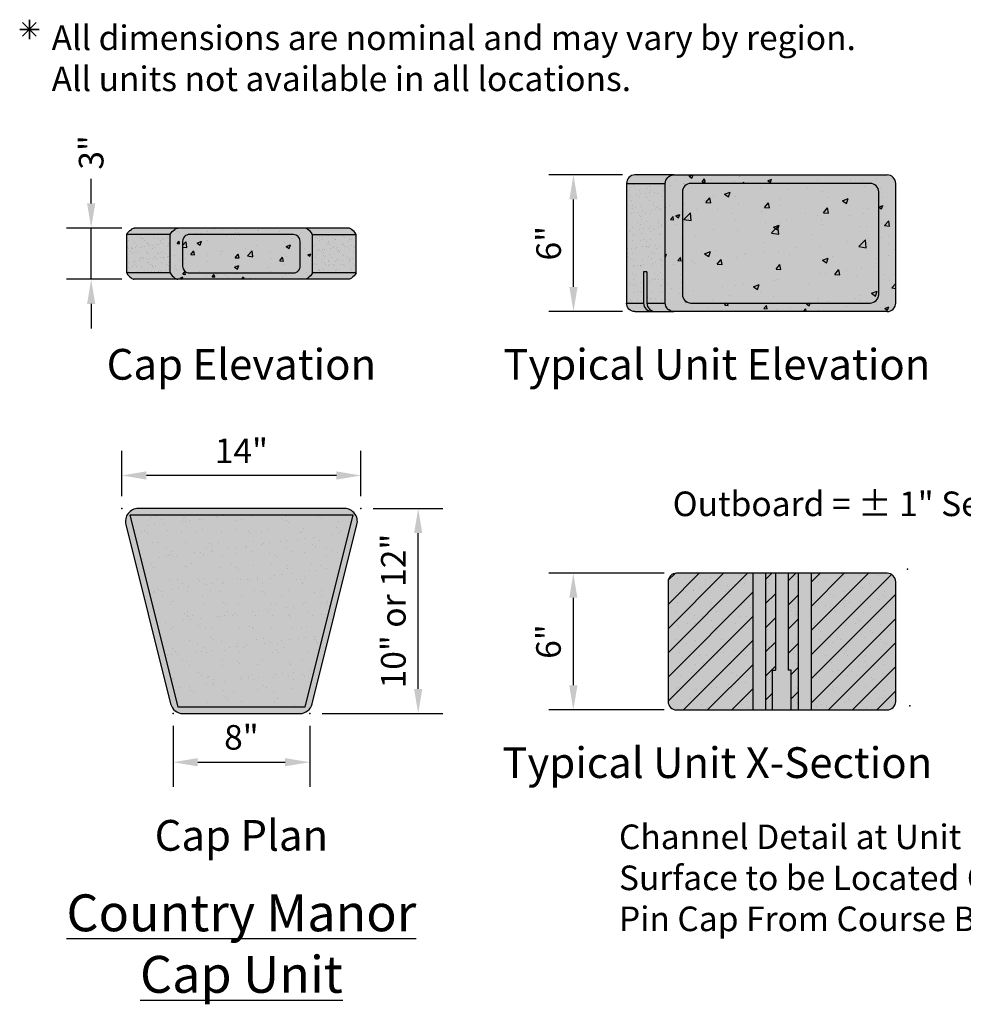
# Model space of a CAD drawing. Extents: x -24 to 149, y -61 to 20.
# Drawn here: x 91 to 96, y -27 to -22 of the extents above; entities that cross this region are included whole.
import ezdxf
from ezdxf.enums import TextEntityAlignment as Align

# ---------------------------------------------------------------- set-up
doc = ezdxf.new("R2010")
doc.units = 0
doc.header["$MEASUREMENT"] = 0
for name, color, linetype in [('Blk-Ctmr', 3, 'Continuous'), ('GEN-TXT', 7, 'Continuous'), ('Wal-Blk-Ctr-mnr', 3, 'Continuous'), ('Wal-Blk-Ctr-mnr-edg-Pln', 31, 'Continuous'), ('Wal-Blk-Ctr-mnr-Elv-Hat', 24, 'Continuous'), ('Wal-Blk-Ctr-mnr-Elv-Sld', 11, 'Continuous'), ('Wal-Blk-Ctr-mnr-Pln-Hat', 24, 'Continuous'), ('Wal-Blk-Ctr-mnr-Pln-Sld', 11, 'Continuous'), ('Wal-Blk-Ctr-mnr-Sec-Hat', 27, 'Continuous'), ('Wal-Blk-Ctr-mnr-Sec-Sld', 37, 'Continuous')]:
    doc.layers.add(name, color=color, linetype=linetype)
doc.layers.add('Wal-Cap-Ctr-mnr-pnt', color=7, linetype='Continuous', plot=False)
doc.styles.add('Arial-L100', font='ARIAL.TTF', dxfattribs={"height": 0.1})
doc.styles.add('Arial-L120', font='ARIAL.TTF', dxfattribs={"height": 0.12})
doc.styles.add('Dim-Text', font='ARIAL.TTF')
doc.dimstyles.new('Dtl-Sht-MS 1 to 1 Scale', dxfattribs={"dimscale": 0, "dimtxt": 0.12, "dimasz": 0.12, "dimexe": 0.12, "dimexo": 0.06, "dimgap": 0.06, "dimtad": 1, "dimdec": 1, "dimlfac": 144, "dimzin": 0, "dimdsep": 46, "dimlunit": 4, "dimtxsty": 'Dim-Text', "dimcen": 0.06, "dimclrd": 256, "dimclre": 256, "dimclrt": 256, "dimadec": 0, "dimazin": 3, "dimtfac": 1, "dimtdec": 1, "dimtmove": 0, "dimatfit": 2, "dimfxl": 0, "dimtolj": 1, "dimtzin": 0, "dimarcsym": 0})
doc.dimstyles.new('Dtl-Sht-MS-LDR 1 to 1 Scale', dxfattribs={"dimscale": 0, "dimtxt": 0.12, "dimasz": 0.12, "dimexe": 0.12, "dimexo": 0.06, "dimgap": 0.06, "dimtad": 0, "dimjust": 1, "dimzin": 12, "dimdsep": 46, "dimtxsty": 'Dim-Text', "dimcen": 0.06, "dimclrd": 256, "dimclre": 256, "dimclrt": 256, "dimadec": 0, "dimazin": 3, "dimtfac": 1, "dimtofl": 0, "dimtmove": 0, "dimatfit": 0, "dimfxl": 0, "dimtolj": 1, "dimtzin": 0, "dimarcsym": 0})

# ---------------------------------------------------------------- blocks, each defined once
blk = doc.blocks.new('*D65')
at = {"layer": 'Defpoints', "color": 0}
for p in [(91.6952, -24.7074), (91.6952, -24.8686), (92.8618, -24.8686)]:
    blk.add_point(p, dxfattribs=at)
at = {"layer": 'GEN-TXT', "lineweight": -2}
for p, q in [((91.6952, -24.8086), (91.6952, -24.5874)), ((92.8618, -24.8086), (92.8618, -24.5874)), ((92.7418, -24.7074), (91.8152, -24.7074))]:
    blk.add_line(p, q, dxfattribs=at)
at = {"layer": 'GEN-TXT'}
for points in [[(91.8152, -24.6874), (91.8152, -24.7274), (91.6952, -24.7074)], [(92.7418, -24.6874), (92.7418, -24.7274), (92.8618, -24.7074)]]:
    blk.add_solid(points, dxfattribs=at)
at = {"layer": 'GEN-TXT', "insert": (92.2785, -24.5871), "char_height": 0.12, "attachment_point": 5, "style": 'Dim-Text'}
blk.add_mtext('\\A1;14"', dxfattribs=at)
blk = doc.blocks.new('*D66')
at = {"layer": 'Defpoints', "color": 0}
for p in [(91.9452, -25.8686), (92.6118, -25.8686), (92.6118, -26.1062)]:
    blk.add_point(p, dxfattribs=at)
at = {"layer": 'GEN-TXT', "lineweight": -2}
for p, q in [((91.9452, -25.9286), (91.9452, -26.2262)), ((92.6118, -25.9286), (92.6118, -26.2262)), ((92.0652, -26.1062), (92.4918, -26.1062))]:
    blk.add_line(p, q, dxfattribs=at)
at = {"layer": 'GEN-TXT'}
for points in [[(92.0652, -26.0862), (92.0652, -26.1262), (91.9452, -26.1062)], [(92.4918, -26.0862), (92.4918, -26.1262), (92.6118, -26.1062)]]:
    blk.add_solid(points, dxfattribs=at)
at = {"layer": 'GEN-TXT', "insert": (92.2785, -25.9849), "char_height": 0.12, "attachment_point": 5, "style": 'Dim-Text'}
blk.add_mtext('\\A1;8"', dxfattribs=at)
blk = doc.blocks.new('*D67')
at = {"layer": 'Defpoints', "color": 0}
for p in [(92.8618, -24.8686), (93.1411, -24.8686), (92.6118, -25.8686)]:
    blk.add_point(p, dxfattribs=at)
at = {"layer": 'GEN-TXT', "lineweight": -2}
for p, q in [((92.9218, -24.8686), (93.2611, -24.8686)), ((93.1411, -25.7486), (93.1411, -24.9886)), ((92.6718, -25.8686), (93.2611, -25.8686))]:
    blk.add_line(p, q, dxfattribs=at)
at = {"layer": 'GEN-TXT'}
for points in [[(93.1211, -24.9886), (93.1611, -24.9886), (93.1411, -24.8686)], [(93.1211, -25.7486), (93.1611, -25.7486), (93.1411, -25.8686)]]:
    blk.add_solid(points, dxfattribs=at)
at = {"layer": 'GEN-TXT', "insert": (93.0198, -25.3686), "char_height": 0.12, "attachment_point": 5, "rotation": 90, "style": 'Dim-Text'}
blk.add_mtext('\\A1;10" or 12"', dxfattribs=at)
blk = doc.blocks.new('*D68')
at = {"layer": 'Defpoints', "color": 0}
for p in [(91.5455, -23.5004), (91.7557, -23.5004), (91.7557, -23.7504)]:
    blk.add_point(p, dxfattribs=at)
at = {"layer": 'GEN-TXT', "lineweight": -2}
for p, q in [((91.5455, -23.3804), (91.5455, -23.2604)), ((91.6957, -23.5004), (91.4255, -23.5004)), ((91.5455, -23.7504), (91.5455, -23.5004)), ((91.6957, -23.7504), (91.4255, -23.7504)), ((91.5455, -23.8704), (91.5455, -23.9904))]:
    blk.add_line(p, q, dxfattribs=at)
at = {"layer": 'GEN-TXT'}
for points in [[(91.5255, -23.3804), (91.5655, -23.3804), (91.5455, -23.5004)], [(91.5255, -23.8704), (91.5655, -23.8704), (91.5455, -23.7504)]]:
    blk.add_solid(points, dxfattribs=at)
at = {"layer": 'GEN-TXT', "insert": (91.5455, -23.1315), "char_height": 0.12, "attachment_point": 5, "rotation": 90, "style": 'Dim-Text'}
blk.add_mtext('\\A1;3"', dxfattribs=at)
blk = doc.blocks.new('*D87')
at = {"layer": 'Defpoints', "color": 0}
for p in [(93.8986, -23.241), (94.1986, -23.241, 0.0003), (94.1986, -23.9077, 0.0003)]:
    blk.add_point(p, dxfattribs=at)
at = {"layer": 'GEN-TXT', "lineweight": -2}
for p, q in [((94.1386, -23.241), (93.7786, -23.241)), ((93.8986, -23.7877), (93.8986, -23.361)), ((94.1386, -23.9077), (93.7786, -23.9077))]:
    blk.add_line(p, q, dxfattribs=at)
at = {"layer": 'GEN-TXT'}
for points in [[(93.8786, -23.361), (93.9186, -23.361), (93.8986, -23.241)], [(93.8786, -23.7877), (93.9186, -23.7877), (93.8986, -23.9077)]]:
    blk.add_solid(points, dxfattribs=at)
at = {"layer": 'GEN-TXT', "insert": (93.7773, -23.5744), "char_height": 0.12, "attachment_point": 5, "rotation": 90, "style": 'Dim-Text'}
blk.add_mtext('\\A1;6"', dxfattribs=at)
blk = doc.blocks.new('*D88')
at = {"layer": 'Defpoints', "color": 0}
for p in [(93.898, -25.1842), (94.4017, -25.1842), (94.4017, -25.8509)]:
    blk.add_point(p, dxfattribs=at)
at = {"layer": 'GEN-TXT', "lineweight": -2}
for p, q in [((94.3417, -25.1842), (93.778, -25.1842)), ((93.898, -25.7309), (93.898, -25.3042)), ((94.3417, -25.8509), (93.778, -25.8509))]:
    blk.add_line(p, q, dxfattribs=at)
at = {"layer": 'GEN-TXT'}
for points in [[(93.878, -25.3042), (93.918, -25.3042), (93.898, -25.1842)], [(93.878, -25.7309), (93.918, -25.7309), (93.898, -25.8509)]]:
    blk.add_solid(points, dxfattribs=at)
at = {"layer": 'GEN-TXT', "insert": (93.7767, -25.5175), "char_height": 0.12, "attachment_point": 5, "rotation": 90, "style": 'Dim-Text'}
blk.add_mtext('\\A1;6"', dxfattribs=at)

msp = doc.modelspace()

# ---------------------------------------------------------------- hatches: boundary and pattern name
at = {"layer": 'Wal-Blk-Ctr-mnr'}
h = msp.add_hatch(color=11, dxfattribs=at)
h.paths.add_polyline_path([(94.8357, -25.18421), (94.77317, -25.18421), (94.77317, -25.85088), (94.8357, -25.85088)])
h.paths.add_polyline_path([(94.88427, -25.65654), (94.8704, -25.65654), (94.8704, -25.85088), (94.96067, -25.85088), (94.96067, -25.65654), (94.9468, -25.65654), (94.9468, -25.18421), (94.88427, -25.18421)])
h.paths.add_polyline_path([(95.0579, -25.18421), (94.99537, -25.18421), (94.99537, -25.85088), (95.0579, -25.85088)])
at = {"layer": 'Wal-Blk-Ctr-mnr-Elv-Hat'}
h = msp.add_hatch(dxfattribs=at)
h.set_pattern_fill('AR-CONC', color=27, scale=0.026667, style=0)
h.set_pattern_definition([(50, (-26.54901, -24.91798), (0.19126938, -0.0167339), [0.02, -0.22]), (355, (-26.54901, -24.91798), (-0.03700036, 0.20058457), [0.016, -0.176]), (100.4514, (-26.53307, -24.91937), (0.15426917, 0.18385054), [0.01699738, -0.18697123]), (46.1842, (-26.549, -24.86464), (0.2845976, -0.0441384), [0.03, -0.33]), (96.6356, (-26.5253, -24.86832), (0.2492434, 0.25976477), [0.0254961, -0.2804568]), (351.1842, (-26.549, -24.86464), (0.2492432, 0.25976496), [0.024, -0.264]), (21, (-26.52234, -24.87798), (0.15917521, -0.10736504), [0.02, -0.22]), (326, (-26.52234, -24.87798), (0.0648841, 0.19337335), [0.016, -0.176]), (71.4514, (-26.50908, -24.88692), (0.22405937, 0.08600813), [0.01699738, -0.18697123]), (37.5, (-26.54901, -24.91798), (0.00324263, 0.088771694), [0, -0.17386667, 0, -0.17866667, 0, -0.17666667]), (7.5, (-26.54901, -24.91798), (0.07015188, 0.10517646), [0, -0.10186667, 0, -0.16986667, 0, -0.06733333]), (327.5, (-26.60848, -24.91798), (0.14235265, -0.006014632), [0, -0.06666667, 0, -0.208, 0, -0.276]), (317.5, (-26.63514, -24.91798), (0.15551631, 0.02669466), [0, -0.08666667, 0, -0.13813333, 0, -0.196])])
h.paths.add_polyline_path([(95.47109, -23.28278, 0.4142136), (95.42936, -23.24104), (94.38757, -23.24104, 0.408475), (94.34665, -23.28197), (94.34665, -23.86678, 0.408475), (94.38757, -23.90771), (95.42936, -23.90771, 0.4142136), (95.47109, -23.86598)])
h.paths.add_polyline_path([(95.38776, -23.82431, -0.4142136), (95.34609, -23.86598), (94.47165, -23.86598, -0.4142136), (94.42999, -23.82431), (94.42999, -23.32444, -0.4142136), (94.47165, -23.28278), (95.34609, -23.28278, -0.4142136), (95.38776, -23.32444)], flags=16)
h = msp.add_hatch(dxfattribs=at)
h.set_pattern_fill('AR-SAND', color=27, scale=0.033333, style=0)
h.set_pattern_definition([(37.5, (-11.235735, -26.17106), (-0.002099779, 0.06422746), [0, -0.050666667, 0, -0.056666667, 0, -0.054166667]), (7.5, (-11.235735, -26.17106), (0.05899256, 0.094071536), [0, -0.027333333, 0, -0.045666667, 0, -0.0175]), (327.5, (-11.276735, -26.17106), (0.10380473, 0.000188635), [0, -0.016666667, 0, -0.06, 0, -0.078333333]), (317.5, (-11.276735, -26.17106), (0.10020422, 0.02925585), [0, -0.008333333, 0, -0.039333333, 0, -0.045])])
h.paths.add_polyline_path([(94.34665, -23.28278), (94.15767, -23.28278), (94.15767, -23.86598), (94.24042, -23.86598), (94.24042, -23.71331), (94.2571, -23.71331), (94.2571, -23.86598), (94.34665, -23.86598)])
h = msp.add_hatch(dxfattribs=at)
h.set_pattern_fill('AR-CONC', color=256, scale=0.04, style=0)
h.set_pattern_definition([(50, (-26.549, -24.91798), (0.28690407, -0.02510085), [0.03, -0.33]), (355, (-26.549, -24.91798), (-0.0555005, 0.30087685), [0.024, -0.264]), (100.4514, (-26.5251, -24.92007), (0.23140375, 0.2757758), [0.0254961, -0.28045684]), (46.1842, (-26.549, -24.83798), (0.4268964, -0.0662076), [0.045, -0.495]), (96.6356, (-26.51344, -24.8435), (0.3738651, 0.3896471), [0.0382441, -0.4206852]), (351.1842, (-26.549, -24.83798), (0.3738648, 0.3896474), [0.036, -0.396]), (21, (-26.509, -24.85798), (0.2387628, -0.16104756), [0.03, -0.33]), (326, (-26.509, -24.85798), (0.0973261, 0.29006), [0.024, -0.264]), (71.4514, (-26.4891, -24.8714), (0.33608905, 0.1290122), [0.0254961, -0.28045684]), (37.5, (-26.54901, -24.91798), (0.00486394, 0.13315754), [0, -0.2608, 0, -0.268, 0, -0.265]), (7.5, (-26.54901, -24.91798), (0.10522781, 0.15776468), [0, -0.1528, 0, -0.2548, 0, -0.101]), (327.5, (-26.63821, -24.91798), (0.21352897, -0.00902195), [0, -0.1, 0, -0.312, 0, -0.414]), (317.5, (-26.67821, -24.91798), (0.23327447, 0.040042), [0, -0.13, 0, -0.2072, 0, -0.294])])
h.paths.add_polyline_path([(95.38776, -23.32444, 0.4142136), (95.34609, -23.28278), (94.47165, -23.28278, 0.4142136), (94.42999, -23.32444), (94.42999, -23.82431, 0.4142136), (94.47165, -23.86598), (95.34609, -23.86598, 0.4142136), (95.38776, -23.82431)])
h = msp.add_hatch(dxfattribs=at)
h.set_pattern_fill('AR-SAND', color=27, scale=0.025, style=0)
h.set_pattern_definition([(37.5, (81.520336, -32.905504), (-0.00157483, 0.04817059), [0, -0.038, 0, -0.0425, 0, -0.040625]), (7.5, (81.520336, -32.905504), (0.04424442, 0.07055365), [0, -0.0205, 0, -0.03425, 0, -0.013125]), (327.5, (81.489586, -32.905504), (0.07785355, 0.00014148), [0, -0.0125, 0, -0.045, 0, -0.05875]), (317.5, (81.489586, -32.905504), (0.07515317, 0.0219419), [0, -0.00625, 0, -0.0295, 0, -0.03375])])
h.paths.add_polyline_path([(92.83768, -23.53174), (92.62519, -23.53174), (92.62519, -23.71914), (92.83768, -23.71914)])
h.paths.add_polyline_path([(91.93179, -23.53174), (91.7193, -23.53174), (91.7193, -23.71914), (91.93179, -23.71914)])
h = msp.add_hatch(dxfattribs=at)
h.set_pattern_fill('AR-CONC', color=27, scale=0.02, style=0)
h.set_pattern_definition([(50, (-21.06696, -25.97103), (0.14345204, -0.01255043), [0.015, -0.165]), (355, (-21.06696, -25.97103), (-0.02775027, 0.15043843), [0.012, -0.132]), (100.4514, (-21.05501, -25.97207), (0.11570188, 0.1378879), [0.01274804, -0.14022842]), (46.1842, (-21.06696, -25.93103), (0.2134482, -0.0331038), [0.0225, -0.2475]), (96.6356, (-21.04917, -25.93379), (0.18693254, 0.19482357), [0.01912206, -0.2103426]), (351.1842, (-21.06696, -25.93103), (0.1869324, 0.1948237), [0.018, -0.198]), (21, (-21.04696, -25.94103), (0.11938141, -0.08052378), [0.015, -0.165]), (326, (-21.04696, -25.94103), (0.04866307, 0.14503), [0.012, -0.132]), (71.4514, (-21.03701, -25.94774), (0.16804453, 0.0645061), [0.01274804, -0.14022842]), (37.5, (-21.06696, -25.97103), (0.00243197, 0.06657877), [0, -0.1304, 0, -0.134, 0, -0.1325]), (7.5, (-21.06696, -25.97103), (0.052613907, 0.078882342), [0, -0.0764, 0, -0.1274, 0, -0.0505]), (327.5, (-21.11156, -25.97103), (0.106764487, -0.004510974), [0, -0.05, 0, -0.156, 0, -0.207]), (317.5, (-21.13156, -25.97103), (0.116637234, 0.020021), [0, -0.065, 0, -0.1036, 0, -0.147])])
h.paths.add_polyline_path([(92.62519, -23.53174, 0.1456868), (92.6029, -23.50687, 0.183343), (92.58875, -23.50044), (91.96823, -23.50044, 0.183343), (91.95408, -23.50687, 0.1456868), (91.93179, -23.53174), (91.93179, -23.71914, 0.1456868), (91.95408, -23.74402, 0.183343), (91.96823, -23.75044), (92.58875, -23.75044, 0.183343), (92.6029, -23.74402, 0.1456868), (92.62519, -23.71914)])
h.paths.add_polyline_path([(92.56532, -23.68581, -0.4142136), (92.53199, -23.71914), (92.02499, -23.71914, -0.4142136), (91.99166, -23.68581), (91.99166, -23.56508, -0.4142136), (92.02499, -23.53174), (92.53199, -23.53174, -0.4142135), (92.56532, -23.56508)], flags=16)
h = msp.add_hatch(dxfattribs=at)
h.set_pattern_fill('AR-CONC', color=256, scale=0.03015, angle=1, style=0)
h.set_pattern_definition([(51, (-21.06696, -25.97103), (0.2165512, -0.01514274), [0.0226125, -0.2487375]), (356, (-21.06696, -25.97103), (-0.0457851, 0.2260213), [0.01809, -0.19899]), (101.4514, (-21.04892, -25.9723), (0.17076625, 0.21087842), [0.01921767, -0.21139435]), (47.1842, (-21.06801, -25.91074), (0.3225951, -0.04428067), [0.03391875, -0.37310625]), (97.6356, (-21.04113, -25.91443), (0.2766322, 0.2985699), [0.0288265, -0.3170915]), (352.1842, (-21.068, -25.91074), (0.2766319, 0.2985701), [0.027135, -0.298485]), (22, (-21.0376, -25.92528), (0.1820586, -0.11823024), [0.0226125, -0.2487375]), (327, (-21.0376, -25.92528), (0.06953273, 0.21987974), [0.01809, -0.19899]), (72.4514, (-21.02243, -25.93514), (0.2515914, 0.1016493), [0.01921767, -0.21139435]), (38.5, (-21.06696, -25.97103), (0.001913984, 0.100416194), [0, -0.196578, 0, -0.202005, 0, -0.19974375]), (8.5, (-21.06696, -25.97103), (0.07722803, 0.12028127), [0, -0.115173, 0, -0.1920555, 0, -0.07612875]), (328.5, (-21.13419, -25.9722), (0.161041633, -0.00399034), [0, -0.075375, 0, -0.23517, 0, -0.3120525]), (318.5, (-21.16433, -25.97273), (0.1752771, 0.03324572), [0, -0.0979875, 0, -0.156177, 0, -0.2216025])])
h.paths.add_polyline_path([(92.02499, -23.53174, 0.4142136), (91.99166, -23.56508), (91.99166, -23.68581, 0.4142136), (92.02499, -23.71914), (92.53199, -23.71914, 0.4142136), (92.56532, -23.68581), (92.56532, -23.56508, 0.4142135), (92.53199, -23.53174)])
at = {"layer": 'Wal-Blk-Ctr-mnr-Elv-Sld'}
for color, points in [(20, [(94.34665, -23.28278, -0.4141571), (94.38757, -23.24104), (94.19859, -23.24104, 0.408475), (94.15767, -23.28197), (94.15767, -23.28278)]), (14, [(94.15767, -23.28278), (94.34665, -23.28278), (94.34665, -23.86598), (94.2571, -23.86598), (94.2571, -23.71331), (94.24042, -23.71331), (94.24042, -23.86598), (94.15767, -23.86598)]), (256, [(95.34609, -23.86598, 0.4142136), (95.38776, -23.82431), (95.38776, -23.32444, 0.4142136), (95.34609, -23.28278), (94.47165, -23.28278, 0.4142136), (94.42999, -23.32444), (94.42999, -23.82431, 0.4142136), (94.47165, -23.86598)]), (256, [(92.53199, -23.71914, 0.4142136), (92.56532, -23.68581), (92.56532, -23.56508, 0.4142135), (92.53199, -23.53174), (92.02499, -23.53174, 0.4142136), (91.99166, -23.56508), (91.99166, -23.68581, 0.4142136), (92.02499, -23.71914)]), (20, [(94.24042, -23.86598, 0.408475), (94.28217, -23.90771), (94.29884, -23.90771, -0.4143099), (94.2571, -23.86514), (94.2571, -23.71331), (94.24042, -23.71331)])]:
    msp.add_hatch(color=color, dxfattribs=at).paths.add_polyline_path(points)
h = msp.add_hatch(color=14, dxfattribs=at)
h.paths.add_polyline_path([(95.47109, -23.28278, 0.4142136), (95.42936, -23.24104), (94.38757, -23.24104, 0.408475), (94.34665, -23.28197), (94.34665, -23.86678, 0.408475), (94.38757, -23.90771), (95.42936, -23.90771, 0.4142136), (95.47109, -23.86598)])
h.paths.add_polyline_path([(95.38776, -23.82431, -0.4142136), (95.34609, -23.86598), (94.47165, -23.86598, -0.4142136), (94.42999, -23.82431), (94.42999, -23.32444, -0.4142136), (94.47165, -23.28278), (95.34609, -23.28278, -0.4142136), (95.38776, -23.32444)], flags=16)
h = msp.add_hatch(color=20, dxfattribs=at)
h.paths.add_polyline_path([(92.778, -23.53174, -0.0474162), (92.8154, -23.50687, 0.183343), (92.80125, -23.50044), (92.58875, -23.50044, -0.183343), (92.6029, -23.50687, -0.1456868), (92.62519, -23.53174)])
h.paths.add_polyline_path([(92.778, -23.53174), (92.83768, -23.53174, 0.1456868), (92.8154, -23.50687, 0.0474162)])
h.paths.add_polyline_path([(92.8154, -23.74402, 0.1456868), (92.83768, -23.71914), (92.778, -23.71914, 0.0474162)])
h.paths.add_polyline_path([(92.80125, -23.75044, 0.183343), (92.8154, -23.74402, -0.0474162), (92.778, -23.71914), (92.62519, -23.71914, -0.1456868), (92.6029, -23.74402, -0.183343), (92.58875, -23.75044)])
h.paths.add_polyline_path([(91.77898, -23.53174, 0.0474162), (91.74158, -23.50687, 0.1456868), (91.7193, -23.53174)])
h.paths.add_polyline_path([(91.75573, -23.50044, 0.183343), (91.74158, -23.50687, -0.0474162), (91.77898, -23.53174), (91.93179, -23.53174, -0.1456868), (91.95408, -23.50687, -0.183343), (91.96823, -23.50044)])
h.paths.add_polyline_path([(91.74158, -23.74402, 0.0474162), (91.77898, -23.71914), (91.7193, -23.71914, 0.1456868)])
h.paths.add_polyline_path([(91.74158, -23.74402, 0.183343), (91.75573, -23.75044), (91.96823, -23.75044, -0.183343), (91.95408, -23.74402, -0.1456868), (91.93179, -23.71914), (91.77898, -23.71914, -0.0474162)])
h = msp.add_hatch(color=14, dxfattribs=at)
h.paths.add_polyline_path([(91.93179, -23.53174), (91.7193, -23.53174), (91.7193, -23.71914), (91.93179, -23.71914)])
h.paths.add_polyline_path([(92.83768, -23.53174), (92.62519, -23.53174), (92.62519, -23.71914), (92.83768, -23.71914)])
h = msp.add_hatch(color=12, dxfattribs=at)
h.paths.add_polyline_path([(92.62519, -23.53174, 0.2163702), (92.58828, -23.50044), (91.9687, -23.50044, 0.2163702), (91.93179, -23.53174), (91.93179, -23.71914, 0.2163702), (91.9687, -23.75044), (92.58828, -23.75044, 0.2163702), (92.62519, -23.71914)])
h.paths.add_polyline_path([(92.56532, -23.56508, 0.4142135), (92.53199, -23.53174), (92.02499, -23.53174, 0.4142136), (91.99166, -23.56508), (91.99166, -23.68581, 0.4142136), (92.02499, -23.71914), (92.53199, -23.71914, 0.4142136), (92.56532, -23.68581)], flags=16)
h = msp.add_hatch(color=20, dxfattribs=at)
h.paths.add_polyline_path([(94.28217, -23.90771, -0.408475), (94.24042, -23.86598), (94.15767, -23.86598, 0.4141571), (94.19859, -23.90771)])
h.paths.add_polyline_path([(94.38757, -23.90771, -0.4141571), (94.34665, -23.86598), (94.2571, -23.86598, 0.408475), (94.29884, -23.90771), (94.29966, -23.90771)])
at = {"layer": 'Wal-Blk-Ctr-mnr-Pln-Hat'}
h = msp.add_hatch(dxfattribs=at)
h.set_pattern_fill('AR-SAND', color=256, scale=0.0625, style=0)
h.set_pattern_definition([(37.5, (-1.23794, -25.229785), (-0.00393708, 0.12042649), [0, -0.095, 0, -0.10625, 0, -0.1015625]), (7.5, (-1.23794, -25.22979), (0.11061104, 0.17638413), [0, -0.05125, 0, -0.085625, 0, -0.0328125]), (327.5, (-1.31481, -25.22979), (0.19463387, 0.00035369), [0, -0.03125, 0, -0.1125, 0, -0.146875]), (317.5, (-1.31481, -25.22979), (0.1878829, 0.05485472), [0, -0.015625, 0, -0.07375, 0, -0.084375])])
h.paths.add_polyline_path([(92.82173, -24.89993), (91.73525, -24.89993), (91.9696, -25.83733), (92.58738, -25.83733)])
at = {"layer": 'Wal-Blk-Ctr-mnr-Pln-Sld'}
h = msp.add_hatch(color=20, dxfattribs=at)
h.paths.add_polyline_path([(91.93333, -25.82128, 0.3441507), (91.99396, -25.86863), (92.56302, -25.86863, 0.3441507), (92.62365, -25.82128), (92.8424, -24.94628, 0.4879284), (92.78177, -24.86863), (91.77521, -24.86863, 0.4879284), (91.71458, -24.94628)])
h.paths.add_polyline_path([(91.9696, -25.83733), (92.58738, -25.83733), (92.82173, -24.89993), (91.73525, -24.89993)], flags=16)
msp.add_hatch(color=256, dxfattribs=at).paths.add_polyline_path([(92.82173, -24.89993), (91.73525, -24.89993), (91.9696, -25.83733), (92.58738, -25.83733)])
at = {"layer": 'Wal-Blk-Ctr-mnr-Sec-Hat'}
h = msp.add_hatch(dxfattribs=at)
h.set_pattern_fill('AR-SAND', color=18, scale=0.0625, style=0)
h.paths.add_polyline_path([(95.47109, -25.22595, 0.4142136), (95.42936, -25.18421), (95.0579, -25.18421), (95.0579, -25.85088), (95.42936, -25.85088, 0.4142136), (95.47109, -25.80915)])
h.paths.add_polyline_path([(94.99537, -25.18421), (94.9468, -25.18421), (94.9468, -25.65654), (94.96067, -25.65654), (94.96067, -25.85088), (94.99537, -25.85088)])
h.paths.add_polyline_path([(94.88427, -25.18421), (94.8357, -25.18421), (94.8357, -25.85088), (94.8704, -25.85088), (94.8704, -25.65654), (94.88427, -25.65654)])
h.paths.add_polyline_path([(94.77317, -25.18421), (94.40171, -25.18421, 0.4142136), (94.35998, -25.22595), (94.35998, -25.80915, 0.4142136), (94.40171, -25.85088), (94.77317, -25.85088)])
h = msp.add_hatch(dxfattribs=at)
h.set_pattern_fill('ANSI31', color=256, scale=0.666667, style=0)
h.set_pattern_definition([(45, (-38.4178, -25.65), (-0.058925565, 0.058925565), [])])
h.paths.add_polyline_path([(95.0579, -25.85088), (95.42936, -25.85088, 0.4142136), (95.47109, -25.80915), (95.47109, -25.22595, 0.4142136), (95.42936, -25.18421), (95.0579, -25.18421)])
h.paths.add_polyline_path([(94.99537, -25.18421), (94.9468, -25.18421), (94.9468, -25.65654), (94.96067, -25.65654), (94.96067, -25.85088), (94.99537, -25.85088)])
h.paths.add_polyline_path([(94.88427, -25.18421), (94.8357, -25.18421), (94.8357, -25.85088), (94.8704, -25.85088), (94.8704, -25.65654), (94.88427, -25.65654)])
h.paths.add_polyline_path([(94.77317, -25.18421), (94.40171, -25.18421, 0.4142136), (94.35998, -25.22595), (94.35998, -25.80915, 0.4142136), (94.40171, -25.85088), (94.77317, -25.85088)])
at = {"layer": 'Wal-Blk-Ctr-mnr-Sec-Sld'}
h = msp.add_hatch(color=256, dxfattribs=at)
h.paths.add_polyline_path([(95.47109, -25.22595, 0.4142136), (95.42936, -25.18421), (95.0579, -25.18421), (95.0579, -25.85088), (95.42936, -25.85088, 0.4142136), (95.47109, -25.80915)])
h.paths.add_polyline_path([(94.99537, -25.18421), (94.9468, -25.18421), (94.9468, -25.65654), (94.96067, -25.65654), (94.96067, -25.85088), (94.99537, -25.85088)])
h.paths.add_polyline_path([(94.88427, -25.18421), (94.8357, -25.18421), (94.8357, -25.85088), (94.8704, -25.85088), (94.8704, -25.65654), (94.88427, -25.65654)])
h.paths.add_polyline_path([(94.77317, -25.18421), (94.40171, -25.18421, 0.4142136), (94.35998, -25.22595), (94.35998, -25.80915, 0.4142136), (94.40171, -25.85088), (94.77317, -25.85088)])

# ---------------------------------------------------------------- linework, layer by layer
at = {"layer": 'Blk-Ctmr', "color": 2, "flags": 128}
for points in [[(94.8704, -25.85088), (94.8704, -25.65654), (94.88427, -25.65654)], [(94.96067, -25.85088), (94.96067, -25.65654), (94.9468, -25.65654)]]:
    msp.add_lwpolyline(points, dxfattribs=at)
at = {"layer": 'Blk-Ctmr', "color": 100}
for p in [(95.52863, -25.16464), (95.54027, -25.83131)]:
    msp.add_point(p, dxfattribs=at)
at = {"layer": 'GEN-TXT'}
for p, q in [((91.21068, -22.49778), (91.27758, -22.56468)), ((91.21068, -22.56468), (91.27758, -22.49778)), ((91.27758, -22.56468), (91.21068, -22.49778)), ((91.27758, -22.49778), (91.21068, -22.56468)), ((91.24413, -22.48392), (91.24413, -22.57853)), ((91.24413, -22.57853), (91.24413, -22.48392)), ((91.19682, -22.53123), (91.29143, -22.53123)), ((91.29143, -22.53123), (91.19682, -22.53123))]:
    msp.add_line(p, q, dxfattribs=at)
at = {"layer": 'Wal-Blk-Ctr-mnr', "color": 2}
for p, q in [((94.77317, -25.18421), (94.77317, -25.85088)), ((94.8357, -25.18421), (94.8357, -25.85088)), ((94.88427, -25.18421), (94.88427, -25.65654)), ((94.9468, -25.18421), (94.9468, -25.65654)), ((94.99537, -25.18421), (94.99537, -25.85088)), ((95.0579, -25.18421), (95.0579, -25.85088))]:
    msp.add_line(p, q, dxfattribs=at)
at = {"layer": 'Wal-Blk-Ctr-mnr', "color": 4}
msp.add_line((94.94331, -25.18421), (94.88776, -25.18421), dxfattribs=at)
for points in [[(94.38757, -23.24104), (94.19859, -23.24104, 0.4141571), (94.15767, -23.28278, 0.9903272)], [(95.47109, -23.86598), (95.47109, -23.28278, 0.4142136), (95.42936, -23.24104)], [(94.19859, -23.90771, -0.4141571), (94.15767, -23.86598, -205.765441)]]:
    msp.add_lwpolyline(points, format="xyb", dxfattribs=at)
at = {"layer": 'Wal-Blk-Ctr-mnr', "color": 1}
msp.add_lwpolyline([(94.38757, -23.90771, -0.4141571), (94.34665, -23.86598), (94.34665, -23.28278, -0.4141571), (94.38757, -23.24104, 201.7647664)], format="xyb", dxfattribs=at)
at = {"layer": 'Wal-Blk-Ctr-mnr', "color": 4}
for points in [[(94.38757, -23.24104), (95.42936, -23.24104)], [(94.15767, -23.28278), (94.15767, -23.86598)], [(94.19859, -23.90771), (94.29966, -23.90771)], [(94.29966, -23.90771), (94.38757, -23.90771)], [(95.42936, -23.90771), (94.38757, -23.90771)]]:
    msp.add_lwpolyline(points, dxfattribs=at)
at = {"layer": 'Wal-Blk-Ctr-mnr', "color": 4, "extrusion": (-2.83275e-16, 6.04903e-16, -1), "elevation": -0.00004}
for points in [[(-91.7193, -23.53174, 0.1456868), (-91.74158, -23.50687, 0.183343), (-91.75573, -23.50044, -1.2586874)], [(-92.83768, -23.53174, -0.1456868), (-92.8154, -23.50687, -0.183343), (-92.80125, -23.50044, 1.2586874)]]:
    msp.add_lwpolyline(points, format="xyb", dxfattribs=at)
at = {"layer": 'Wal-Blk-Ctr-mnr', "color": 4, "extrusion": (-2.83275e-16, 3.82859e-16, -1)}
for points, elevation in [([(-91.7193, -23.71914), (-91.7193, -23.53174)], -0.00004), ([(-92.83768, -23.71914), (-92.83768, -23.53174)], -0.00008)]:
    msp.add_lwpolyline(points, dxfattribs=dict(at, elevation=elevation))
for points in [[(-92.80125, -23.50044), (-91.75573, -23.50044)], [(-92.80125, -23.75044), (-91.75573, -23.75044)]]:
    msp.add_lwpolyline(points, dxfattribs=at)
at = {"layer": 'Wal-Blk-Ctr-mnr', "color": 1, "extrusion": (-2.83275e-16, 6.04903e-16, -1), "elevation": -0.00004}
for points in [[(-91.93179, -23.53174, 0.1456868), (-91.95408, -23.50687, 0.183343), (-91.96823, -23.50044, -1.2586874)], [(-92.62519, -23.53174, -0.1456868), (-92.6029, -23.50687, -0.183343), (-92.58875, -23.50044, 1.2586874)]]:
    msp.add_lwpolyline(points, format="xyb", dxfattribs=at)
at = {"layer": 'Wal-Blk-Ctr-mnr', "color": 1, "extrusion": (-2.83275e-16, 3.82859e-16, -1), "elevation": -0.00004}
for points in [[(-91.93179, -23.71914), (-91.93179, -23.53174)], [(-92.62519, -23.71914), (-92.62519, -23.53174)]]:
    msp.add_lwpolyline(points, dxfattribs=at)
at = {"layer": 'Wal-Blk-Ctr-mnr', "color": 4, "extrusion": (-2.83275e-16, 1.60814e-16, -1), "elevation": -0.00004}
for points in [[(-91.7193, -23.71914, -0.1456868), (-91.74158, -23.74402, -0.183343), (-91.75573, -23.75044, 1.2586874)], [(-92.83768, -23.71914, 0.1456868), (-92.8154, -23.74402, 0.183343), (-92.80125, -23.75044, -1.2586874)]]:
    msp.add_lwpolyline(points, format="xyb", dxfattribs=at)
at = {"layer": 'Wal-Blk-Ctr-mnr', "color": 1, "extrusion": (-2.83275e-16, 1.60814e-16, -1), "elevation": -0.00004}
for points in [[(-91.93179, -23.71914, -0.1456868), (-91.95408, -23.74402, -0.183343), (-91.96823, -23.75044, 1.2586874)], [(-92.62519, -23.71914, 0.1456868), (-92.6029, -23.74402, 0.183343), (-92.58875, -23.75044, -1.2586874)]]:
    msp.add_lwpolyline(points, format="xyb", dxfattribs=at)
at = {"layer": 'Wal-Blk-Ctr-mnr', "color": 7}
for points in [[(94.2571, -23.71331), (94.24042, -23.71331), (94.24042, -23.86598, 0.4141172), (94.28298, -23.90771, 207.2177115)], [(94.2571, -23.71331), (94.2571, -23.86598, 0.4141172), (94.29966, -23.90771, 207.2177115)]]:
    msp.add_lwpolyline(points, format="xyb", dxfattribs=at)
at = {"layer": 'Wal-Blk-Ctr-mnr', "color": 4, "flags": 128}
msp.add_lwpolyline([(91.93333, -25.82128, 0.3441507), (91.99396, -25.86863), (92.56302, -25.86863, 0.3441507), (92.62365, -25.82128), (92.8424, -24.94628, 0.4879284), (92.78177, -24.86863), (91.77521, -24.86863, 0.4879284), (91.71458, -24.94628)], format="xyb", close=True, dxfattribs=at)
msp.add_lwpolyline([(94.88776, -25.18421), (94.40171, -25.18421, 0.4142136), (94.35998, -25.22595), (94.35998, -25.80915, 0.4142136), (94.40171, -25.85088), (95.42936, -25.85088, 0.4142136), (95.47109, -25.80915), (95.47109, -25.22595, 0.4142136), (95.42936, -25.18421), (94.88776, -25.18421)], format="xyb", dxfattribs=at)
at = {"layer": 'Wal-Blk-Ctr-mnr', "color": 4}
msp.add_arc((95.42936, -23.86598), 0.04173, 270, 360, dxfattribs=at)
at = {"layer": 'Wal-Blk-Ctr-mnr-edg-Pln'}
for p, q in [((95.34609, -23.28278), (94.47165, -23.28278)), ((94.42999, -23.32444), (94.42999, -23.82431)), ((95.38776, -23.82431), (95.38776, -23.32444)), ((94.47165, -23.86598), (95.34609, -23.86598))]:
    msp.add_line(p, q, dxfattribs=at)
for points in [[(94.15767, -23.28278), (94.34665, -23.28278)], [(94.15767, -23.86598), (94.24042, -23.86598)], [(94.2571, -23.86598), (94.34665, -23.86598)]]:
    msp.add_lwpolyline(points, dxfattribs=at)
at = {"layer": 'Wal-Blk-Ctr-mnr-edg-Pln', "extrusion": (-2.83275e-16, 3.82859e-16, -1)}
for points in [[(-91.93179, -23.53174), (-91.7193, -23.53174)], [(-91.93179, -23.71914), (-91.7193, -23.71914)], [(-92.83768, -23.71914), (-92.62519, -23.71914)]]:
    msp.add_lwpolyline(points, dxfattribs=at)
at = {"layer": 'Wal-Blk-Ctr-mnr-edg-Pln', "elevation": 0.00004, "flags": 128}
msp.add_lwpolyline([(92.53199, -23.53174), (92.02499, -23.53174, 0.4142136), (91.99166, -23.56508), (91.99166, -23.68581, 0.4142136), (92.02499, -23.71914), (92.53199, -23.71914, 0.4142136), (92.56532, -23.68581), (92.56532, -23.56508, 0.4142135)], format="xyb", close=True, dxfattribs=at)
at = {"layer": 'Wal-Blk-Ctr-mnr-edg-Pln', "extrusion": (-1.22461e-16, -1, -6.04903e-16), "elevation": 23.53174}
msp.add_lwpolyline([(92.62519, 0.00004), (92.83768, 0.00008)], dxfattribs=at)
at = {"layer": 'Wal-Blk-Ctr-mnr-edg-Pln', "flags": 128}
msp.add_lwpolyline([(91.73525, -24.89993), (92.82173, -24.89993), (92.58738, -25.83733), (91.9696, -25.83733)], close=True, dxfattribs=at)
at = {"layer": 'Wal-Blk-Ctr-mnr-edg-Pln'}
for centre, start, end in [((94.47165, -23.32444), 90, 180), ((95.34609, -23.32444), 0, 90), ((94.47165, -23.82431), 180, 270), ((95.34609, -23.82431), 270, 0)]:
    msp.add_arc(centre, 0.04167, start, end, dxfattribs=at)
at = {"layer": 'Wal-Blk-Ctr-mnr-Pln-Sld', "flags": 128}
msp.add_lwpolyline([(94.9468, -25.18421), (94.88776, -25.18421)], dxfattribs=at)
at = {"layer": 'Wal-Cap-Ctr-mnr-pnt'}
for p in [(91.69517, -24.86863), (92.86182, -24.86863), (91.94517, -25.86863), (92.61182, -25.86863)]:
    msp.add_point(p, dxfattribs=at)

# ---------------------------------------------------------------- texts
at = {"layer": 'GEN-TXT', "color": 3, "style": 'Arial-L100'}
for s, p in [('%%uCap Elevation', (92.27849, -24.18448)), ('%%uTypical Unit Elevation', (94.59806, -24.18448)), ('%%uTypical Unit X-Section', (94.60046, -26.12765)), ('%%uCap Plan', (92.27849, -26.48238))]:
    msp.add_text(s, height=0.15, dxfattribs=at).set_placement(p, align=Align.MIDDLE)
at = {"layer": 'GEN-TXT', "char_height": 0.12, "style": 'Dim-Text'}
for s, insert, attachment_point in [('All dimensions {\\fArial|b0|i0|c0|p34;are }n{\\fArial|b0|i0|c0|p34;ominal} and may vary by region.\\PAll units not available in all locations.', (91.35266, -22.51223, 0.00005), 1), ('Outboard = ± 1" Setback', (96.30988, -24.86116, 0), 6), ('{\\fArial|b0|i0|c0|p34;Channel Detail at Unit Bottom \\PSurface to be Located Over \\PPin Cap From Course Below}', (94.12066, -26.41011, 0), 1)]:
    msp.add_mtext(s, dxfattribs=dict(at, insert=insert, attachment_point=attachment_point))
at = {"layer": 'GEN-TXT', "color": 4, "insert": (92.27849, -26.75083), "char_height": 0.18, "width": 2.0164667, "attachment_point": 2, "style": 'Arial-L120'}
msp.add_mtext('{\\LCountry Manor \\PCap Unit}', dxfattribs=at)

# ---------------------------------------------------------------- dimensions: what is measured, and where the dimension line sits
at = {"layer": 'GEN-TXT'}
for base, p1, p2, text, override, picture, middle in [((91.54554, -23.50044), (91.75573, -23.75044), (91.75573, -23.50044), '3"', {"dimscale": 1, "dimtad": 0, "dimpost": "'"}, '*D68', (91.54554, -23.13152)), ((93.89859, -23.24104), (94.19859, -23.90771, 0.00033), (94.19859, -23.24104, 0.00033), '6"', {"dimscale": 1, "dimpost": "'"}, '*D87', (93.77733, -23.57438)), ((93.14107, -24.86863), (92.61182, -25.86863), (92.86182, -24.86863), '10" or 12"', {"dimscale": 1, "dimpost": "'"}, '*D67', (93.01981, -25.36863)), ((93.89801, -25.18421), (94.40171, -25.85088), (94.40171, -25.18421), '6"', {"dimscale": 1, "dimpost": "'"}, '*D88', (93.77674, -25.51755))]:
    dim = msp.add_linear_dim(base=base, p1=p1, p2=p2, angle=90, text=text, dimstyle='Dtl-Sht-MS 1 to 1 Scale', override=override, dxfattribs=at)
    dim.commit()
    dim.dimension.update_dxf_attribs({"geometry": picture, "text_midpoint": middle})
for base, p1, p2, text, picture, middle in [((91.69516, -24.70738), (92.86182, -24.86863), (91.69516, -24.86863), '14"', '*D65', (92.27849, -24.58713)), ((92.61182, -26.10618), (91.94517, -25.86863), (92.61182, -25.86863), '8"', '*D66', (92.27849, -25.98491))]:
    dim = msp.add_linear_dim(base=base, p1=p1, p2=p2, text=text, dimstyle='Dtl-Sht-MS 1 to 1 Scale', override={"dimscale": 1, "dimpost": "'"}, dxfattribs=at)
    dim.commit()
    dim.dimension.update_dxf_attribs({"geometry": picture, "text_midpoint": middle})

# ---------------------------------------------------------------- leaders
at = {"layer": 'GEN-TXT', "annotation_type": 0, "has_hookline": 1, "hookline_direction": 1}
for points, text_width in [([(96.86282, -25.7085, 0), (96.48988, -24.86116, 0), (96.36988, -24.86116, 0)], 1.82488), ([(97.03664, -25.83971, 0), (96.48988, -26.47011, 0), (96.36988, -26.47011, 0)], 2.18922)]:
    msp.add_leader(points, dimstyle='Dtl-Sht-MS-LDR 1 to 1 Scale', override={"dimscale": 1}, dxfattribs=dict(at, text_width=text_width))

doc.saveas('drawing.dxf')
